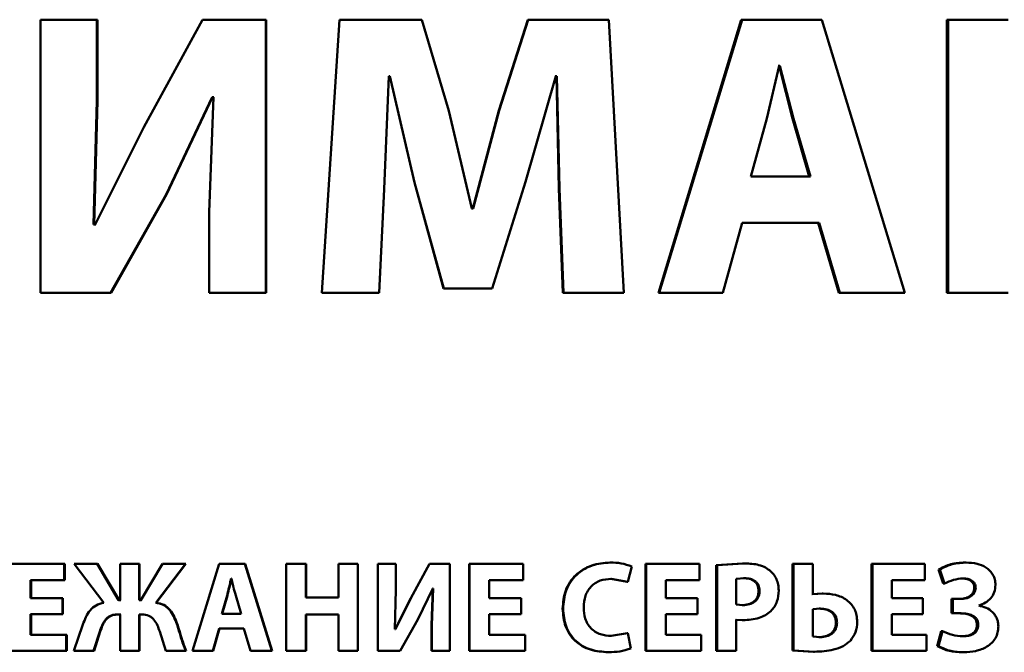
# Paper-space layout 'Лист1' of a CAD drawing. Units: millimetres. Extents: x -8708 to 13138, y -12648 to 4958.
# Drawn here: x 5061 to 5080, y 3435 to 3447 of the extents above; entities that cross this region are included whole.
import ezdxf

# ---------------------------------------------------------------- set-up
doc = ezdxf.new("R2010")
doc.units = ezdxf.units.MM

psp = doc.layouts.new('Лист1')

# ---------------------------------------------------------------- linework, layer by layer
at = {"color": 7, "linetype": 'Continuous', "lineweight": 50}
for p, q in [((5061.348, 3446.635), (5061.348, 3441.404)), ((5062.429, 3446.635), (5061.348, 3446.635)), ((5062.429, 3445.083), (5062.429, 3446.635)), ((5062.44, 3446.635), (5062.429, 3446.635)), ((5062.44, 3445.083), (5062.44, 3446.635)), ((5064.451, 3446.635), (5063.327, 3444.578)), ((5065.663, 3446.635), (5064.451, 3446.635)), ((5065.663, 3441.404), (5065.663, 3446.635)), ((5065.667, 3446.635), (5065.663, 3446.635)), ((5065.667, 3441.404), (5065.667, 3446.635)), ((5067.071, 3446.635), (5066.736, 3441.404)), ((5068.65, 3446.635), (5067.071, 3446.635)), ((5069.163, 3444.889), (5068.65, 3446.635)), ((5070.677, 3446.635), (5070.12, 3444.896)), ((5070.685, 3446.635), (5070.126, 3444.896)), ((5070.677, 3446.635), (5070.685, 3446.635)), ((5072.226, 3446.635), (5070.685, 3446.635)), ((5072.512, 3441.404), (5072.226, 3446.635)), ((5074.759, 3446.635), (5073.178, 3441.404)), ((5074.776, 3446.635), (5073.191, 3441.404)), ((5074.776, 3446.635), (5074.759, 3446.635)), ((5076.305, 3446.635), (5074.776, 3446.635)), ((5077.891, 3441.404), (5076.305, 3446.635)), ((5078.695, 3446.635), (5078.695, 3441.404)), ((5078.695, 3446.635), (5078.721, 3446.635)), ((5078.721, 3446.635), (5078.721, 3441.404)), ((5079.868, 3446.635), (5078.721, 3446.635)), ((5075.488, 3445.75), (5075.251, 3444.741)), ((5075.485, 3445.75), (5075.47, 3445.75)), ((5075.744, 3444.741), (5075.485, 3445.75)), ((5075.503, 3445.75), (5075.488, 3445.75)), ((5075.763, 3444.741), (5075.503, 3445.75)), ((5067.926, 3443.391), (5068.02, 3445.556)), ((5068.034, 3445.556), (5068.018, 3445.556)), ((5068.035, 3445.556), (5068.02, 3445.556)), ((5068.034, 3445.556), (5068.507, 3443.515)), ((5068.035, 3445.556), (5068.51, 3443.515)), ((5070.63, 3443.53), (5071.212, 3445.556)), ((5071.227, 3445.556), (5071.203, 3445.556)), ((5071.235, 3445.556), (5071.212, 3445.556)), ((5071.227, 3445.556), (5071.273, 3443.406)), ((5071.235, 3445.556), (5071.282, 3443.406)), ((5062.367, 3442.716), (5062.429, 3445.083)), ((5062.379, 3442.716), (5062.44, 3445.083)), ((5062.44, 3445.083), (5062.429, 3445.083)), ((5063.753, 3443.29), (5064.638, 3445.153)), ((5063.761, 3443.29), (5064.644, 3445.153)), ((5064.661, 3445.153), (5064.576, 3442.948)), ((5064.661, 3445.153), (5064.638, 3445.153)), ((5064.667, 3445.153), (5064.644, 3445.153)), ((5069.606, 3443.018), (5069.163, 3444.889)), ((5070.12, 3444.896), (5069.624, 3443.018)), ((5070.126, 3444.896), (5069.629, 3443.018)), ((5070.12, 3444.896), (5070.126, 3444.896)), ((5075.251, 3444.741), (5074.944, 3443.631)), ((5076.064, 3443.631), (5075.744, 3444.741)), ((5075.744, 3444.741), (5075.763, 3444.741)), ((5076.084, 3443.631), (5075.763, 3444.741)), ((5063.327, 3444.578), (5062.398, 3442.716)), ((5076.084, 3443.631), (5074.944, 3443.631)), ((5067.833, 3441.404), (5067.926, 3443.391)), ((5068.507, 3443.515), (5069.066, 3441.489)), ((5068.507, 3443.515), (5068.51, 3443.515)), ((5068.51, 3443.515), (5069.069, 3441.489)), ((5069.994, 3441.489), (5070.63, 3443.53)), ((5071.273, 3443.406), (5071.35, 3441.404)), ((5071.273, 3443.406), (5071.282, 3443.406)), ((5071.282, 3443.406), (5071.359, 3441.404)), ((5062.692, 3441.404), (5063.753, 3443.29)), ((5062.703, 3441.404), (5063.761, 3443.29)), ((5063.761, 3443.29), (5063.753, 3443.29)), ((5069.624, 3443.018), (5069.601, 3443.018)), ((5069.629, 3443.018), (5069.606, 3443.018)), ((5064.576, 3442.948), (5064.576, 3441.404)), ((5062.398, 3442.716), (5062.367, 3442.716)), ((5062.409, 3442.716), (5062.379, 3442.716)), ((5074.407, 3441.404), (5074.776, 3442.747)), ((5076.252, 3442.747), (5074.776, 3442.747)), ((5076.232, 3442.747), (5076.627, 3441.404)), ((5076.252, 3442.747), (5076.648, 3441.404)), ((5069.066, 3441.489), (5069.069, 3441.489)), ((5069.994, 3441.489), (5069.069, 3441.489)), ((5062.692, 3441.404), (5061.348, 3441.404)), ((5062.703, 3441.404), (5062.692, 3441.404)), ((5065.663, 3441.404), (5064.576, 3441.404)), ((5065.667, 3441.404), (5065.663, 3441.404)), ((5067.833, 3441.404), (5066.736, 3441.404)), ((5071.35, 3441.404), (5071.359, 3441.404)), ((5072.512, 3441.404), (5071.359, 3441.404)), ((5073.191, 3441.404), (5073.178, 3441.404)), ((5074.407, 3441.404), (5073.191, 3441.404)), ((5076.648, 3441.404), (5076.627, 3441.404)), ((5077.891, 3441.404), (5076.648, 3441.404)), ((5078.695, 3441.404), (5078.721, 3441.404)), ((5079.868, 3441.404), (5078.721, 3441.404)), ((5061.806, 3436.216), (5060.786, 3436.216)), ((5061.806, 3435.908), (5061.806, 3436.216)), ((5061.818, 3436.216), (5061.806, 3436.216)), ((5061.818, 3435.908), (5061.818, 3436.216)), ((5061.995, 3436.216), (5062.561, 3435.473)), ((5062.433, 3436.216), (5061.995, 3436.216)), ((5062.844, 3435.525), (5062.433, 3436.216)), ((5062.444, 3436.216), (5062.433, 3436.216)), ((5062.854, 3435.525), (5062.444, 3436.216)), ((5062.878, 3436.216), (5062.878, 3435.525)), ((5063.238, 3436.216), (5062.878, 3436.216)), ((5063.238, 3435.525), (5063.238, 3436.216)), ((5063.247, 3436.216), (5063.238, 3436.216)), ((5063.247, 3435.525), (5063.247, 3436.216)), ((5063.686, 3436.216), (5063.272, 3435.525)), ((5063.556, 3435.473), (5064.123, 3436.216)), ((5063.564, 3435.473), (5064.13, 3436.216)), ((5064.123, 3436.216), (5063.686, 3436.216)), ((5064.13, 3436.216), (5064.123, 3436.216)), ((5064.768, 3436.216), (5064.259, 3434.552)), ((5065.262, 3436.216), (5064.768, 3436.216)), ((5065.779, 3434.552), (5065.262, 3436.216)), ((5065.262, 3436.216), (5065.267, 3436.216)), ((5065.782, 3434.552), (5065.267, 3436.216)), ((5066.051, 3436.216), (5066.051, 3434.552)), ((5066.43, 3436.216), (5066.051, 3436.216)), ((5066.43, 3435.576), (5066.43, 3436.216)), ((5066.432, 3436.216), (5066.43, 3436.216)), ((5066.432, 3435.576), (5066.432, 3436.216)), ((5067.051, 3436.216), (5067.051, 3435.576)), ((5067.427, 3436.216), (5067.051, 3436.216)), ((5067.427, 3434.552), (5067.427, 3436.216)), ((5067.805, 3436.216), (5067.805, 3434.552)), ((5067.805, 3436.216), (5067.806, 3436.216)), ((5067.806, 3436.216), (5067.806, 3434.552)), ((5068.152, 3436.216), (5067.806, 3436.216)), ((5068.152, 3435.722), (5068.152, 3436.216)), ((5068.795, 3436.216), (5068.437, 3435.562)), ((5068.798, 3436.216), (5068.439, 3435.562)), ((5068.795, 3436.216), (5068.798, 3436.216)), ((5069.184, 3436.216), (5068.798, 3436.216)), ((5069.184, 3434.552), (5069.184, 3436.216)), ((5069.557, 3436.216), (5069.557, 3434.552)), ((5069.557, 3436.216), (5069.562, 3436.216)), ((5069.562, 3436.216), (5069.562, 3434.552)), ((5070.59, 3436.216), (5069.562, 3436.216)), ((5070.59, 3435.908), (5070.59, 3436.216)), ((5072.247, 3436.243), (5072.258, 3436.243)), ((5072.929, 3436.216), (5072.929, 3434.552)), ((5072.929, 3436.216), (5072.941, 3436.216)), ((5072.941, 3436.216), (5072.941, 3434.552)), ((5073.961, 3436.216), (5072.941, 3436.216)), ((5073.961, 3435.908), (5073.961, 3436.216)), ((5074.785, 3436.228), (5074.283, 3436.194)), ((5074.802, 3436.228), (5074.299, 3436.194)), ((5074.785, 3436.228), (5074.802, 3436.228)), ((5075.745, 3436.216), (5075.745, 3434.559)), ((5075.745, 3436.216), (5075.764, 3436.216)), ((5075.764, 3436.216), (5075.764, 3434.559)), ((5076.133, 3436.216), (5075.764, 3436.216)), ((5076.133, 3435.638), (5076.133, 3436.216)), ((5077.251, 3436.216), (5077.251, 3434.552)), ((5077.251, 3436.216), (5077.273, 3436.216)), ((5077.273, 3436.216), (5077.273, 3434.552)), ((5078.274, 3436.216), (5077.273, 3436.216)), ((5078.274, 3435.908), (5078.274, 3436.216)), ((5079.041, 3436.243), (5079.067, 3436.243)), ((5072.59, 3435.871), (5072.666, 3436.169)), ((5074.283, 3436.194), (5074.283, 3434.552)), ((5074.283, 3436.194), (5074.299, 3436.194)), ((5074.299, 3436.194), (5074.299, 3434.552)), ((5078.539, 3436.11), (5078.625, 3435.841)), ((5078.539, 3436.11), (5078.564, 3436.11)), ((5078.564, 3436.11), (5078.651, 3435.841)), ((5061.806, 3435.908), (5061.16, 3435.908)), ((5061.16, 3435.562), (5061.16, 3435.908)), ((5061.174, 3435.562), (5061.174, 3435.908)), ((5061.818, 3435.908), (5061.806, 3435.908)), ((5065.003, 3435.935), (5064.998, 3435.935)), ((5065.008, 3435.935), (5065.003, 3435.935)), ((5070.59, 3435.908), (5069.94, 3435.908)), ((5069.94, 3435.562), (5069.94, 3435.908)), ((5072.264, 3435.932), (5072.578, 3435.871)), ((5072.264, 3435.932), (5072.275, 3435.932)), ((5072.275, 3435.932), (5072.59, 3435.871)), ((5072.578, 3435.871), (5072.59, 3435.871)), ((5073.961, 3435.908), (5073.316, 3435.908)), ((5073.316, 3435.562), (5073.316, 3435.908)), ((5074.822, 3435.945), (5074.667, 3435.93)), ((5074.667, 3435.93), (5074.667, 3435.438)), ((5074.805, 3435.945), (5074.822, 3435.945)), ((5078.274, 3435.908), (5077.642, 3435.908)), ((5077.642, 3435.562), (5077.642, 3435.908)), ((5078.625, 3435.841), (5078.651, 3435.841)), ((5078.979, 3435.94), (5079.005, 3435.94)), ((5068.132, 3434.969), (5068.152, 3435.722)), ((5068.575, 3435.152), (5068.857, 3435.744)), ((5068.861, 3435.744), (5068.834, 3435.043)), ((5068.865, 3435.744), (5068.838, 3435.043)), ((5068.861, 3435.744), (5068.854, 3435.744)), ((5068.865, 3435.744), (5068.857, 3435.744)), ((5075.094, 3435.7), (5075.112, 3435.7)), ((5076.312, 3435.65), (5076.113, 3435.638)), ((5076.332, 3435.65), (5076.133, 3435.638)), ((5076.312, 3435.65), (5076.332, 3435.65)), ((5079.222, 3435.757), (5079.248, 3435.757)), ((5061.769, 3435.562), (5061.16, 3435.562)), ((5061.769, 3435.256), (5061.769, 3435.562)), ((5061.781, 3435.562), (5061.769, 3435.562)), ((5061.781, 3435.256), (5061.781, 3435.562)), ((5062.878, 3435.525), (5062.844, 3435.525)), ((5062.888, 3435.525), (5062.854, 3435.525)), ((5063.272, 3435.525), (5063.238, 3435.525)), ((5063.281, 3435.525), (5063.247, 3435.525)), ((5063.564, 3435.473), (5063.556, 3435.473)), ((5064.921, 3435.613), (5064.822, 3435.26)), ((5064.927, 3435.613), (5064.828, 3435.26)), ((5064.927, 3435.613), (5064.921, 3435.613)), ((5065.191, 3435.26), (5065.087, 3435.614)), ((5067.051, 3435.576), (5066.43, 3435.576)), ((5068.437, 3435.562), (5068.14, 3434.969)), ((5068.439, 3435.562), (5068.142, 3434.969)), ((5068.437, 3435.562), (5068.439, 3435.562)), ((5070.552, 3435.562), (5069.94, 3435.562)), ((5070.552, 3435.256), (5070.552, 3435.562)), ((5073.924, 3435.562), (5073.316, 3435.562)), ((5073.924, 3435.256), (5073.924, 3435.562)), ((5078.238, 3435.562), (5077.642, 3435.562)), ((5078.238, 3435.256), (5078.238, 3435.562)), ((5078.783, 3435.547), (5078.783, 3435.271)), ((5078.933, 3435.547), (5078.783, 3435.547)), ((5078.783, 3435.547), (5078.809, 3435.547)), ((5078.809, 3435.547), (5078.809, 3435.271)), ((5078.959, 3435.547), (5078.809, 3435.547)), ((5061.769, 3435.256), (5061.16, 3435.256)), ((5061.16, 3434.86), (5061.16, 3435.256)), ((5061.174, 3434.86), (5061.174, 3435.256)), ((5061.781, 3435.256), (5061.769, 3435.256)), ((5065.191, 3435.26), (5064.822, 3435.26)), ((5070.552, 3435.256), (5069.94, 3435.256)), ((5069.94, 3434.86), (5069.94, 3435.256)), ((5071.343, 3435.359), (5071.352, 3435.359)), ((5073.924, 3435.256), (5073.316, 3435.256)), ((5073.316, 3434.86), (5073.316, 3435.256)), ((5074.667, 3435.438), (5074.792, 3435.428)), ((5074.776, 3435.428), (5074.792, 3435.428)), ((5076.274, 3435.362), (5076.13, 3435.352)), ((5076.13, 3435.352), (5076.13, 3434.826)), ((5076.254, 3435.362), (5076.274, 3435.362)), ((5078.238, 3435.256), (5077.642, 3435.256)), ((5077.642, 3434.86), (5077.642, 3435.256)), ((5078.936, 3435.271), (5078.783, 3435.271)), ((5078.783, 3435.271), (5078.809, 3435.271)), ((5078.962, 3435.271), (5078.809, 3435.271)), ((5079.306, 3435.419), (5079.306, 3435.424)), ((5062.878, 3435.248), (5062.817, 3435.248)), ((5062.888, 3435.248), (5062.827, 3435.248)), ((5062.878, 3435.248), (5062.878, 3434.552)), ((5063.297, 3435.248), (5063.238, 3435.248)), ((5063.238, 3434.552), (5063.238, 3435.248)), ((5063.247, 3434.552), (5063.247, 3435.248)), ((5063.306, 3435.248), (5063.247, 3435.248)), ((5063.968, 3435.068), (5063.96, 3435.068)), ((5067.051, 3435.248), (5066.43, 3435.248)), ((5066.43, 3434.552), (5066.43, 3435.248)), ((5066.432, 3434.552), (5066.432, 3435.248)), ((5067.051, 3435.248), (5067.051, 3434.552)), ((5068.236, 3434.552), (5068.575, 3435.152)), ((5074.651, 3435.147), (5074.778, 3435.14)), ((5074.667, 3434.552), (5074.667, 3435.147)), ((5074.667, 3435.147), (5074.795, 3435.14)), ((5074.778, 3435.14), (5074.795, 3435.14)), ((5076.573, 3435.093), (5076.594, 3435.093)), ((5062.162, 3435.058), (5061.988, 3434.552)), ((5062.366, 3434.552), (5062.484, 3434.92)), ((5062.378, 3434.552), (5062.495, 3434.92)), ((5062.495, 3434.92), (5062.484, 3434.92)), ((5063.632, 3434.92), (5063.75, 3434.552)), ((5064.649, 3434.552), (5064.768, 3434.979)), ((5064.655, 3434.552), (5064.774, 3434.979)), ((5065.245, 3434.979), (5064.768, 3434.979)), ((5065.245, 3434.979), (5065.373, 3434.552)), ((5068.14, 3434.969), (5068.13, 3434.969)), ((5068.142, 3434.969), (5068.132, 3434.969)), ((5068.834, 3435.043), (5068.834, 3434.552)), ((5068.834, 3435.043), (5068.838, 3435.043)), ((5068.838, 3435.043), (5068.838, 3434.552)), ((5072.578, 3434.892), (5072.267, 3434.838)), ((5072.59, 3434.892), (5072.278, 3434.838)), ((5072.578, 3434.892), (5072.59, 3434.892)), ((5072.646, 3434.599), (5072.59, 3434.892)), ((5078.587, 3434.929), (5078.511, 3434.641)), ((5078.612, 3434.929), (5078.536, 3434.641)), ((5078.587, 3434.929), (5078.612, 3434.929)), ((5079.272, 3435.048), (5079.298, 3435.048)), ((5061.84, 3434.86), (5061.16, 3434.86)), ((5061.84, 3434.552), (5061.84, 3434.86)), ((5061.852, 3434.86), (5061.84, 3434.86)), ((5061.852, 3434.552), (5061.852, 3434.86)), ((5070.624, 3434.86), (5069.94, 3434.86)), ((5070.624, 3434.552), (5070.624, 3434.86)), ((5072.267, 3434.838), (5072.278, 3434.838)), ((5073.995, 3434.86), (5073.316, 3434.86)), ((5073.995, 3434.552), (5073.995, 3434.86)), ((5076.13, 3434.826), (5076.269, 3434.816)), ((5076.249, 3434.816), (5076.269, 3434.816)), ((5078.308, 3434.86), (5077.642, 3434.86)), ((5078.308, 3434.552), (5078.308, 3434.86)), ((5078.976, 3434.831), (5079.002, 3434.831)), ((5061.84, 3434.552), (5060.786, 3434.552)), ((5061.852, 3434.552), (5061.84, 3434.552)), ((5062.366, 3434.552), (5061.988, 3434.552)), ((5062.378, 3434.552), (5062.366, 3434.552)), ((5063.238, 3434.552), (5062.878, 3434.552)), ((5063.247, 3434.552), (5063.238, 3434.552)), ((5064.131, 3434.552), (5063.75, 3434.552)), ((5064.138, 3434.552), (5064.131, 3434.552)), ((5064.649, 3434.552), (5064.259, 3434.552)), ((5064.649, 3434.552), (5064.655, 3434.552)), ((5065.779, 3434.552), (5065.373, 3434.552)), ((5065.779, 3434.552), (5065.782, 3434.552)), ((5066.43, 3434.552), (5066.051, 3434.552)), ((5066.432, 3434.552), (5066.43, 3434.552)), ((5067.427, 3434.552), (5067.051, 3434.552)), ((5067.805, 3434.552), (5067.806, 3434.552)), ((5068.236, 3434.552), (5067.806, 3434.552)), ((5068.834, 3434.552), (5068.838, 3434.552)), ((5069.184, 3434.552), (5068.838, 3434.552)), ((5069.557, 3434.552), (5069.562, 3434.552)), ((5070.624, 3434.552), (5069.562, 3434.552)), ((5072.21, 3434.527), (5072.221, 3434.527)), ((5072.929, 3434.552), (5072.941, 3434.552)), ((5073.995, 3434.552), (5072.941, 3434.552)), ((5074.283, 3434.552), (5074.299, 3434.552)), ((5074.667, 3434.552), (5074.299, 3434.552)), ((5075.745, 3434.559), (5076.145, 3434.535)), ((5075.745, 3434.559), (5075.764, 3434.559)), ((5075.764, 3434.559), (5076.164, 3434.535)), ((5076.145, 3434.535), (5076.164, 3434.535)), ((5077.251, 3434.552), (5077.273, 3434.552)), ((5078.308, 3434.552), (5077.273, 3434.552)), ((5078.511, 3434.641), (5078.536, 3434.641)), ((5078.993, 3434.525), (5079.019, 3434.525))]:
    psp.add_line(p, q, dxfattribs=at)
for points, knots in [([(5072.247, 3436.243), (5072.129, 3436.233), (5071.95, 3436.218), (5071.734, 3436.116), (5071.592, 3436.009), (5071.478, 3435.872), (5071.368, 3435.658), (5071.353, 3435.479), (5071.343, 3435.359)], [0, 0, 0, 0, 0.249701, 0.376948, 0.500126, 0.624385, 0.750485, 1, 1, 1, 1]), ([(5072.258, 3436.243), (5072.139, 3436.233), (5071.96, 3436.218), (5071.744, 3436.116), (5071.601, 3436.009), (5071.487, 3435.872), (5071.377, 3435.659), (5071.362, 3435.479), (5071.352, 3435.359)], [0, 0, 0, 0, 0.249962, 0.377282, 0.500511, 0.624721, 0.750758, 1, 1, 1, 1]), ([(5072.666, 3436.169), (5072.6, 3436.192), (5072.468, 3436.238), (5072.328, 3436.241), (5072.258, 3436.243)], [0, 0, 0, 0, 0.499311, 1, 1, 1, 1]), ([(5075.304, 3436.095), (5075.269, 3436.119), (5075.196, 3436.168), (5075.025, 3436.219), (5074.89, 3436.225), (5074.802, 3436.228)], [0, 0, 0, 0, 0.236546, 0.499805, 1, 1, 1, 1]), ([(5079.041, 3436.243), (5078.95, 3436.238), (5078.774, 3436.229), (5078.616, 3436.149), (5078.539, 3436.11)], [0, 0, 0, 0, 0.515621, 1, 1, 1, 1]), ([(5079.067, 3436.243), (5078.976, 3436.238), (5078.8, 3436.229), (5078.641, 3436.149), (5078.564, 3436.11)], [0, 0, 0, 0, 0.515693, 1, 1, 1, 1]), ([(5079.627, 3435.816), (5079.624, 3435.85), (5079.62, 3435.918), (5079.581, 3436.011), (5079.521, 3436.09), (5079.421, 3436.169), (5079.266, 3436.232), (5079.136, 3436.239), (5079.067, 3436.243)], [0, 0, 0, 0, 0.127007, 0.24964, 0.371322, 0.49971, 0.732062, 1, 1, 1, 1]), ([(5075.479, 3435.71), (5075.477, 3435.747), (5075.473, 3435.82), (5075.438, 3435.925), (5075.384, 3436.021), (5075.331, 3436.071), (5075.304, 3436.095)], [0, 0, 0, 0, 0.254014, 0.499923, 0.751424, 1, 1, 1, 1]), ([(5064.998, 3435.935), (5064.993, 3435.916), (5064.98, 3435.862), (5064.957, 3435.754), (5064.935, 3435.667), (5064.921, 3435.613)], [0, 0, 0, 0, 0.179901, 0.50002, 1, 1, 1, 1]), ([(5065.003, 3435.935), (5064.999, 3435.916), (5064.986, 3435.862), (5064.962, 3435.754), (5064.94, 3435.667), (5064.927, 3435.613)], [0, 0, 0, 0, 0.179902, 0.500023, 1, 1, 1, 1]), ([(5065.087, 3435.614), (5065.072, 3435.667), (5065.056, 3435.722), (5065.042, 3435.78), (5065.038, 3435.795), (5065.025, 3435.847), (5065.012, 3435.896), (5065.003, 3435.935)], [0, 0, 0, 0, 0.49999, 0.514601, 0.542895, 0.640532, 1, 1, 1, 1]), ([(5071.746, 3435.382), (5071.751, 3435.459), (5071.759, 3435.571), (5071.82, 3435.702), (5071.883, 3435.785), (5071.964, 3435.853), (5072.094, 3435.918), (5072.203, 3435.926), (5072.275, 3435.932)], [0, 0, 0, 0, 0.2655918, 0.3842895, 0.4997335, 0.6230039, 0.750153, 1, 1, 1, 1]), ([(5075.094, 3435.7), (5075.093, 3435.72), (5075.091, 3435.758), (5075.074, 3435.81), (5075.047, 3435.855), (5074.997, 3435.901), (5074.915, 3435.939), (5074.844, 3435.942), (5074.805, 3435.945)], [0, 0, 0, 0, 0.136816, 0.26117, 0.379799, 0.500407, 0.728217, 1, 1, 1, 1]), ([(5075.112, 3435.7), (5075.111, 3435.72), (5075.109, 3435.758), (5075.092, 3435.81), (5075.064, 3435.855), (5075.015, 3435.901), (5074.932, 3435.939), (5074.86, 3435.942), (5074.822, 3435.945)], [0, 0, 0, 0, 0.136646, 0.260868, 0.379423, 0.500022, 0.727962, 1, 1, 1, 1]), ([(5078.651, 3435.841), (5078.707, 3435.867), (5078.82, 3435.92), (5078.943, 3435.933), (5079.005, 3435.94)], [0, 0, 0, 0, 0.500397, 1, 1, 1, 1]), ([(5078.979, 3435.94), (5079.009, 3435.938), (5079.065, 3435.935), (5079.133, 3435.909), (5079.176, 3435.876), (5079.202, 3435.842), (5079.218, 3435.801), (5079.221, 3435.772), (5079.222, 3435.757)], [0, 0, 0, 0, 0.270846, 0.499916, 0.629266, 0.74979, 0.870403, 1, 1, 1, 1]), ([(5079.005, 3435.94), (5079.035, 3435.938), (5079.092, 3435.935), (5079.159, 3435.909), (5079.203, 3435.876), (5079.229, 3435.842), (5079.245, 3435.801), (5079.247, 3435.772), (5079.248, 3435.757)], [0, 0, 0, 0, 0.270967, 0.500143, 0.63004, 0.750648, 0.870952, 1, 1, 1, 1]), ([(5074.776, 3435.428), (5074.818, 3435.431), (5074.897, 3435.435), (5074.987, 3435.478), (5075.042, 3435.53), (5075.072, 3435.579), (5075.091, 3435.637), (5075.093, 3435.679), (5075.094, 3435.7)], [0, 0, 0, 0, 0.269642, 0.499514, 0.621127, 0.740231, 0.864302, 1, 1, 1, 1]), ([(5074.792, 3435.428), (5074.835, 3435.431), (5074.914, 3435.435), (5075.004, 3435.478), (5075.059, 3435.53), (5075.089, 3435.579), (5075.108, 3435.637), (5075.111, 3435.679), (5075.112, 3435.7)], [0, 0, 0, 0, 0.269896, 0.499897, 0.621499, 0.740528, 0.864471, 1, 1, 1, 1]), ([(5075.329, 3435.315), (5075.352, 3435.342), (5075.401, 3435.395), (5075.464, 3435.528), (5075.473, 3435.637), (5075.479, 3435.71)], [0, 0, 0, 0, 0.247699, 0.500852, 1, 1, 1, 1]), ([(5076.981, 3435.11), (5076.978, 3435.152), (5076.974, 3435.232), (5076.936, 3435.347), (5076.872, 3435.447), (5076.754, 3435.555), (5076.568, 3435.636), (5076.411, 3435.646), (5076.332, 3435.65)], [0, 0, 0, 0, 0.12977, 0.249971, 0.37331, 0.500047, 0.749597, 1, 1, 1, 1]), ([(5079.222, 3435.757), (5079.22, 3435.74), (5079.218, 3435.706), (5079.197, 3435.659), (5079.165, 3435.621), (5079.113, 3435.583), (5079.034, 3435.552), (5078.968, 3435.549), (5078.933, 3435.547)], [0, 0, 0, 0, 0.128037, 0.24942, 0.370053, 0.499861, 0.733201, 1, 1, 1, 1]), ([(5079.248, 3435.757), (5079.247, 3435.74), (5079.244, 3435.706), (5079.223, 3435.659), (5079.191, 3435.62), (5079.139, 3435.583), (5079.06, 3435.552), (5078.994, 3435.549), (5078.959, 3435.547)], [0, 0, 0, 0, 0.127172, 0.249169, 0.372867, 0.499527, 0.732963, 1, 1, 1, 1]), ([(5079.306, 3435.424), (5079.35, 3435.438), (5079.437, 3435.467), (5079.542, 3435.555), (5079.615, 3435.675), (5079.623, 3435.769), (5079.627, 3435.816)], [0, 0, 0, 0, 0.260977, 0.500784, 0.745092, 1, 1, 1, 1]), ([(5062.561, 3435.473), (5062.511, 3435.459), (5062.412, 3435.433), (5062.253, 3435.298), (5062.199, 3435.154), (5062.162, 3435.058)], [0, 0, 0, 0, 0.254871, 0.500628, 1, 1, 1, 1]), ([(5063.96, 3435.068), (5063.923, 3435.164), (5063.867, 3435.308), (5063.706, 3435.442), (5063.605, 3435.463), (5063.556, 3435.473)], [0, 0, 0, 0, 0.499529, 0.750615, 1, 1, 1, 1]), ([(5063.968, 3435.068), (5063.931, 3435.164), (5063.875, 3435.308), (5063.714, 3435.442), (5063.614, 3435.463), (5063.564, 3435.473)], [0, 0, 0, 0, 0.499839, 0.750855, 1, 1, 1, 1]), ([(5071.343, 3435.359), (5071.353, 3435.245), (5071.367, 3435.074), (5071.471, 3434.869), (5071.58, 3434.739), (5071.717, 3434.638), (5071.926, 3434.547), (5072.097, 3434.535), (5072.21, 3434.527)], [0, 0, 0, 0, 0.249516, 0.376263, 0.499811, 0.622325, 0.750153, 1, 1, 1, 1]), ([(5071.352, 3435.359), (5071.362, 3435.245), (5071.376, 3435.073), (5071.48, 3434.869), (5071.589, 3434.739), (5071.727, 3434.638), (5071.936, 3434.547), (5072.108, 3434.535), (5072.221, 3434.527)], [0, 0, 0, 0, 0.249243, 0.375879, 0.499423, 0.621958, 0.749893, 1, 1, 1, 1]), ([(5072.278, 3434.838), (5072.206, 3434.843), (5072.097, 3434.851), (5071.967, 3434.914), (5071.883, 3434.982), (5071.818, 3435.068), (5071.759, 3435.2), (5071.751, 3435.309), (5071.746, 3435.382)], [0, 0, 0, 0, 0.249919, 0.377157, 0.500312, 0.62276, 0.750489, 1, 1, 1, 1]), ([(5074.795, 3435.14), (5074.899, 3435.146), (5075.049, 3435.156), (5075.227, 3435.232), (5075.296, 3435.288), (5075.329, 3435.315)], [0, 0, 0, 0, 0.543041, 0.777758, 1, 1, 1, 1]), ([(5076.573, 3435.093), (5076.572, 3435.115), (5076.57, 3435.156), (5076.551, 3435.214), (5076.52, 3435.264), (5076.466, 3435.314), (5076.375, 3435.355), (5076.296, 3435.359), (5076.254, 3435.362)], [0, 0, 0, 0, 0.136813, 0.2610362, 0.379559, 0.500251, 0.7290701, 1, 1, 1, 1]), ([(5076.594, 3435.093), (5076.593, 3435.115), (5076.59, 3435.156), (5076.572, 3435.214), (5076.541, 3435.264), (5076.486, 3435.314), (5076.395, 3435.355), (5076.317, 3435.359), (5076.274, 3435.362)], [0, 0, 0, 0, 0.136642, 0.260734, 0.379183, 0.499867, 0.728818, 1, 1, 1, 1]), ([(5078.936, 3435.271), (5078.977, 3435.269), (5079.052, 3435.266), (5079.144, 3435.24), (5079.206, 3435.203), (5079.244, 3435.16), (5079.267, 3435.107), (5079.27, 3435.068), (5079.272, 3435.048)], [0, 0, 0, 0, 0.2765461, 0.5006013, 0.6323191, 0.751996, 0.8701756, 1, 1, 1, 1]), ([(5078.962, 3435.271), (5079.003, 3435.269), (5079.078, 3435.266), (5079.171, 3435.24), (5079.233, 3435.203), (5079.271, 3435.16), (5079.294, 3435.107), (5079.297, 3435.068), (5079.298, 3435.048)], [0, 0, 0, 0, 0.276719, 0.500915, 0.632609, 0.752263, 0.870952, 1, 1, 1, 1]), ([(5079.682, 3435.024), (5079.68, 3435.05), (5079.677, 3435.101), (5079.655, 3435.173), (5079.619, 3435.239), (5079.554, 3435.315), (5079.45, 3435.387), (5079.354, 3435.408), (5079.306, 3435.419)], [0, 0, 0, 0, 0.12861, 0.251254, 0.37334, 0.500347, 0.749942, 1, 1, 1, 1]), ([(5062.484, 3434.92), (5062.512, 3435.002), (5062.546, 3435.105), (5062.637, 3435.195), (5062.691, 3435.227), (5062.752, 3435.245), (5062.795, 3435.247), (5062.817, 3435.248)], [0, 0, 0, 0, 0.498545, 0.626429, 0.749137, 0.868633, 1, 1, 1, 1]), ([(5062.495, 3434.92), (5062.523, 3435.002), (5062.557, 3435.105), (5062.648, 3435.195), (5062.702, 3435.227), (5062.763, 3435.245), (5062.805, 3435.247), (5062.827, 3435.248)], [0, 0, 0, 0, 0.498886, 0.626809, 0.749399, 0.868808, 1, 1, 1, 1]), ([(5063.297, 3435.248), (5063.34, 3435.245), (5063.403, 3435.239), (5063.478, 3435.195), (5063.539, 3435.136), (5063.592, 3435.041), (5063.619, 3434.96), (5063.632, 3434.92)], [0, 0, 0, 0, 0.249379, 0.372128, 0.499704, 0.749572, 1, 1, 1, 1]), ([(5064.131, 3434.552), (5064.098, 3434.637), (5064.065, 3434.722), (5064.038, 3434.812), (5064.035, 3434.823), (5064.022, 3434.866), (5063.997, 3434.95), (5063.974, 3435.025), (5063.96, 3435.068)], [0, 0, 0, 0, 0.499874, 0.501843, 0.518678, 0.566623, 0.749941, 1, 1, 1, 1]), ([(5064.138, 3434.552), (5064.105, 3434.637), (5064.073, 3434.722), (5064.046, 3434.809), (5064.045, 3434.813), (5064.042, 3434.824), (5064.029, 3434.866), (5064.005, 3434.95), (5063.981, 3435.025), (5063.968, 3435.068)], [0, 0, 0, 0, 0.499856, 0.501973, 0.505891, 0.519132, 0.567237, 0.749932, 1, 1, 1, 1]), ([(5076.249, 3434.816), (5076.292, 3434.818), (5076.371, 3434.823), (5076.463, 3434.867), (5076.519, 3434.92), (5076.55, 3434.97), (5076.569, 3435.029), (5076.572, 3435.071), (5076.573, 3435.093)], [0, 0, 0, 0, 0.267787, 0.499652, 0.621911, 0.741155, 0.864924, 1, 1, 1, 1]), ([(5076.269, 3434.816), (5076.312, 3434.818), (5076.392, 3434.823), (5076.484, 3434.867), (5076.54, 3434.92), (5076.571, 3434.97), (5076.59, 3435.029), (5076.593, 3435.071), (5076.594, 3435.093)], [0, 0, 0, 0, 0.268038, 0.500031, 0.622281, 0.741452, 0.865091, 1, 1, 1, 1]), ([(5076.85, 3434.747), (5076.888, 3434.799), (5076.967, 3434.906), (5076.976, 3435.04), (5076.981, 3435.11)], [0, 0, 0, 0, 0.482011, 1, 1, 1, 1]), ([(5079.002, 3434.831), (5078.935, 3434.836), (5078.8, 3434.848), (5078.675, 3434.902), (5078.612, 3434.929)], [0, 0, 0, 0, 0.499986, 1, 1, 1, 1]), ([(5079.272, 3435.048), (5079.27, 3435.03), (5079.268, 3434.994), (5079.248, 3434.945), (5079.217, 3434.904), (5079.163, 3434.865), (5079.081, 3434.836), (5079.013, 3434.832), (5078.976, 3434.831)], [0, 0, 0, 0, 0.1306892, 0.2513574, 0.371277, 0.499883, 0.7272656, 1, 1, 1, 1]), ([(5079.298, 3435.048), (5079.297, 3435.03), (5079.295, 3434.994), (5079.275, 3434.945), (5079.243, 3434.904), (5079.19, 3434.865), (5079.108, 3434.836), (5079.04, 3434.832), (5079.002, 3434.831)], [0, 0, 0, 0, 0.1301121, 0.2504617, 0.3704747, 0.4996511, 0.7270799, 1, 1, 1, 1]), ([(5079.019, 3434.525), (5079.096, 3434.529), (5079.249, 3434.538), (5079.433, 3434.608), (5079.558, 3434.702), (5079.629, 3434.794), (5079.674, 3434.904), (5079.679, 3434.983), (5079.682, 3435.024)], [0, 0, 0, 0, 0.250439, 0.50032, 0.630627, 0.751829, 0.871824, 1, 1, 1, 1]), ([(5076.164, 3434.535), (5076.287, 3434.541), (5076.475, 3434.551), (5076.711, 3434.631), (5076.806, 3434.71), (5076.85, 3434.747)], [0, 0, 0, 0, 0.500288, 0.767407, 1, 1, 1, 1]), ([(5072.221, 3434.527), (5072.294, 3434.529), (5072.439, 3434.532), (5072.577, 3434.577), (5072.646, 3434.599)], [0, 0, 0, 0, 0.5007109, 1, 1, 1, 1]), ([(5078.511, 3434.641), (5078.588, 3434.606), (5078.742, 3434.536), (5078.909, 3434.529), (5078.993, 3434.525)], [0, 0, 0, 0, 0.499519, 1, 1, 1, 1]), ([(5078.536, 3434.641), (5078.613, 3434.606), (5078.767, 3434.536), (5078.935, 3434.529), (5079.019, 3434.525)], [0, 0, 0, 0, 0.499458, 1, 1, 1, 1])]:
    psp.add_open_spline(points, degree=3, knots=knots, dxfattribs=at)

doc.saveas('drawing.dxf')
